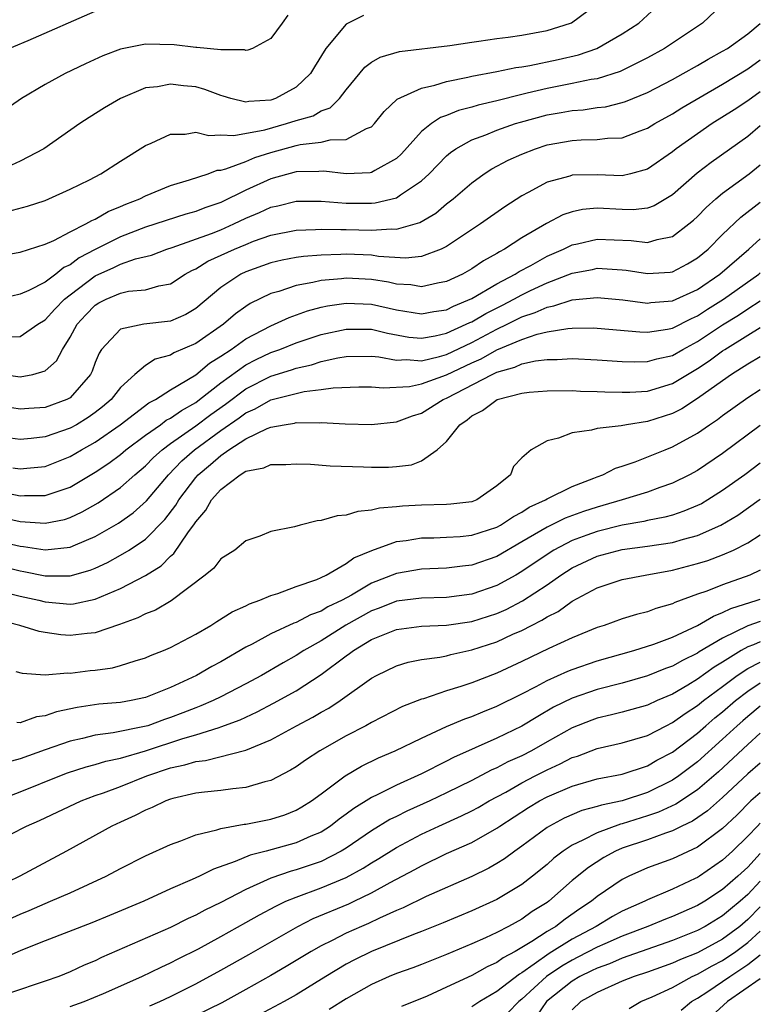
# Model space of a CAD drawing. Units: inches. Extents: x 2565000 to 2568000, y 1515000 to 1518000.
# Drawn here: x 2567941 to 2568000, y 1515443 to 1515521 of the extents above; entities that cross this region are included whole.
import ezdxf

# ---------------------------------------------------------------- set-up
doc = ezdxf.new("R2010")
doc.units = ezdxf.units.IN
doc.header["$MEASUREMENT"] = 0
doc.layers.add('LD25651515_2ft', color=53, linetype='Continuous')

msp = doc.modelspace()

# ---------------------------------------------------------------- linework, layer by layer
at = {"layer": 'LD25651515_2ft'}
for points, elevation in [([(2567997.472, 1515523), (2567995.394, 1515521), (2567992.353, 1515519), (2567991, 1515518.259), (2567988.831, 1515517.169), (2567987, 1515516.583), (2567986.515, 1515516.515), (2567985, 1515516.193), (2567983, 1515515.811), (2567981.424, 1515515.424), (2567981, 1515515.336), (2567979, 1515514.828), (2567977.521, 1515514.479), (2567977, 1515514.312), (2567975.958, 1515514.042), (2567975, 1515513.642), (2567974.516, 1515513.484), (2567973.798, 1515513), (2567973, 1515512.369), (2567971.403, 1515510.597), (2567971, 1515510.221), (2567969.274, 1515509.274), (2567969, 1515509.104), (2567968.916, 1515509.084), (2567967, 1515508.993), (2567965.201, 1515509.201), (2567964.821, 1515509.179), (2567963, 1515509.15), (2567961, 1515508.605), (2567959, 1515507.703), (2567957, 1515506.72), (2567955.724, 1515506.276), (2567955, 1515505.986), (2567954.225, 1515505.775), (2567951, 1515504.734), (2567949, 1515503.972), (2567947, 1515502.975), (2567945.705, 1515502.295), (2567945, 1515501.755), (2567944.479, 1515501.521), (2567943.845, 1515501), (2567943, 1515500.358), (2567941.692, 1515499.692), (2567941, 1515499.394), (2567939, 1515498.915)], 9200), ([(2567939, 1515502.409), (2567941, 1515502.764), (2567943, 1515503.393), (2567943.69, 1515503.69), (2567945, 1515504.376), (2567946.245, 1515505), (2567946.716, 1515505.284), (2567947, 1515505.395), (2567948.012, 1515505.988), (2567949, 1515506.382), (2567949.424, 1515506.576), (2567950.547, 1515507), (2567951, 1515507.234), (2567953, 1515508.059), (2567954.509, 1515508.509), (2567955.986, 1515509), (2567956.716, 1515509.284), (2567957, 1515509.303), (2567957.391, 1515509.391), (2567959, 1515509.993), (2567959.705, 1515510.295), (2567961, 1515510.706), (2567963, 1515511.254), (2567963.335, 1515511.336), (2567965, 1515511.516), (2567965.72, 1515511.72), (2567967, 1515511.744), (2567968.621, 1515512.621), (2567969, 1515512.752), (2567969.248, 1515513), (2567970.02, 1515513.98), (2567971.046, 1515514.954), (2567973, 1515515.837), (2567974.061, 1515516.061), (2567975, 1515516.36), (2567976.697, 1515516.696), (2567977, 1515516.776), (2567979, 1515517.148), (2567980.527, 1515517.473), (2567981, 1515517.531), (2567981.635, 1515517.635), (2567983.888, 1515518.112), (2567985.516, 1515518.484), (2567986.983, 1515519), (2567989, 1515520.153), (2567990.308, 1515521), (2567991.712, 1515522.288)], 9198), ([(2567939.335, 1515518.665), (2567941.635, 1515519.635), (2567947, 1515521.968)], 9190), ([(2567940.013, 1515505.987), (2567941.584, 1515506.416), (2567943, 1515506.885), (2567943.289, 1515507), (2567945, 1515507.764), (2567946.534, 1515508.534), (2567947.435, 1515509), (2567949, 1515510.012), (2567951, 1515511.256), (2567951.44, 1515511.44), (2567953, 1515512.169), (2567954.165, 1515512.165), (2567955, 1515512.311), (2567956.049, 1515512.049), (2567957, 1515512.113), (2567958.047, 1515512.047), (2567960.513, 1515512.513), (2567962.242, 1515513), (2567963, 1515513.248), (2567964.363, 1515513.637), (2567965, 1515514.016), (2567965.73, 1515514.27), (2567966.461, 1515515), (2567967, 1515515.697), (2567968.486, 1515517.514), (2567969, 1515517.892), (2567969.703, 1515518.297), (2567971.256, 1515518.744), (2567975.242, 1515519.242), (2567977, 1515519.507), (2567977.574, 1515519.574), (2567979, 1515519.783), (2567979.892, 1515519.892), (2567981, 1515520.055), (2567983, 1515520.423), (2567984.87, 1515521), (2567984.957, 1515521.043), (2567987, 1515522.557)], 9196), ([(2567962.346, 1515521.654), (2567961.898, 1515521), (2567961, 1515519.783), (2567959.516, 1515519), (2567959.151, 1515518.85), (2567959, 1515518.834), (2567958.877, 1515518.877), (2567957, 1515518.877), (2567955.078, 1515519.078), (2567955, 1515519.07), (2567953.289, 1515519.289), (2567951, 1515519.328), (2567949, 1515518.937), (2567947.6, 1515518.4), (2567946.22, 1515517.78), (2567944.584, 1515517), (2567943, 1515516.129), (2567941.121, 1515515), (2567939, 1515513.54)], 9192), ([(2567968.363, 1515521.637), (2567967, 1515520.935), (2567965.359, 1515519), (2567964.464, 1515517.536), (2567964.159, 1515517), (2567963, 1515515.897), (2567961.356, 1515515), (2567961, 1515514.883), (2567959.226, 1515514.774), (2567959, 1515514.721), (2567957.803, 1515515), (2567957.2, 1515515.2), (2567957, 1515515.249), (2567955.729, 1515515.729), (2567955, 1515515.926), (2567954.021, 1515516.021), (2567953, 1515516.162), (2567951.944, 1515515.944), (2567951, 1515515.846), (2567949, 1515515.01), (2567947.731, 1515514.269), (2567946.502, 1515513.498), (2567945.757, 1515513), (2567942.885, 1515511), (2567941, 1515510.007), (2567940.314, 1515509.686)], 9194), ([(2567939.991, 1515495.991), (2567941, 1515496.035), (2567942.419, 1515497), (2567943, 1515497.359), (2567943.784, 1515498.216), (2567944.552, 1515499), (2567945, 1515499.358), (2567947, 1515500.872), (2567948.471, 1515501.529), (2567949, 1515501.79), (2567950.212, 1515502.212), (2567951.473, 1515502.527), (2567952.702, 1515503), (2567953.135, 1515503.135), (2567956.25, 1515504.25), (2567957, 1515504.547), (2567958.045, 1515505), (2567959, 1515505.46), (2567960.083, 1515505.917), (2567961, 1515506.338), (2567961.546, 1515506.454), (2567963, 1515506.814), (2567965, 1515506.823), (2567967, 1515506.674), (2567969, 1515506.672), (2567969.308, 1515506.692), (2567971, 1515507.092), (2567971.332, 1515507.332), (2567973, 1515508.438), (2567973.604, 1515509), (2567975, 1515510.444), (2567975.3, 1515510.7), (2567975.727, 1515511), (2567977, 1515511.708), (2567978.117, 1515512.118), (2567979, 1515512.48), (2567980.502, 1515513), (2567980.884, 1515513.116), (2567983, 1515513.691), (2567984.117, 1515513.883), (2567985, 1515514.059), (2567985.887, 1515514.113), (2567987, 1515514.279), (2567987.649, 1515514.351), (2567989, 1515514.674), (2567989.243, 1515514.757), (2567991, 1515515.484), (2567993, 1515516.529), (2567993.86, 1515517), (2567995, 1515517.641), (2567995.849, 1515518.151), (2567997, 1515518.774), (2567997.373, 1515519), (2567999, 1515520.169), (2568000, 1515520.981)], 9202), ([(2567938.902, 1515493.098), (2567941, 1515492.815), (2567942.019, 1515493), (2567943, 1515493.283), (2567943.908, 1515494.092), (2567944.377, 1515495), (2567945, 1515495.975), (2567945.551, 1515497), (2567946.248, 1515497.752), (2567947, 1515498.534), (2567947.293, 1515498.707), (2567947.853, 1515499), (2567949, 1515499.495), (2567949.634, 1515499.634), (2567951, 1515499.756), (2567952.07, 1515500.07), (2567953, 1515500.235), (2567954.17, 1515501), (2567954.701, 1515501.299), (2567955, 1515501.427), (2567955.969, 1515502.031), (2567958.097, 1515503), (2567959, 1515503.376), (2567959.617, 1515503.618), (2567961, 1515504.109), (2567963, 1515504.512), (2567964.557, 1515504.557), (2567965, 1515504.591), (2567966.556, 1515504.556), (2567967, 1515504.569), (2567969, 1515504.519), (2567970.617, 1515504.617), (2567971, 1515504.588), (2567972.877, 1515505.123), (2567974.127, 1515505.873), (2567975, 1515506.606), (2567975.51, 1515507), (2567977, 1515508.289), (2567977.995, 1515509), (2567978.61, 1515509.39), (2567979.914, 1515510.086), (2567981, 1515510.575), (2567982.07, 1515511), (2567983, 1515511.299), (2567985, 1515511.665), (2567985.716, 1515511.716), (2567987, 1515511.726), (2567987.831, 1515511.831), (2567989, 1515511.876), (2567990.425, 1515512.424), (2567991, 1515512.629), (2567991.592, 1515513), (2567993, 1515513.782), (2567993.748, 1515514.252), (2567997, 1515516.141), (2567999, 1515517.365), (2568000, 1515518.096)], 9204), ([(2568000, 1515515.543), (2567999, 1515514.822), (2567997.908, 1515514.092), (2567996.175, 1515513), (2567995, 1515512.197), (2567993.296, 1515511), (2567993, 1515510.763), (2567991, 1515509.38), (2567989.661, 1515509), (2567989, 1515508.845), (2567987, 1515508.91), (2567985, 1515508.887), (2567984.825, 1515508.825), (2567983, 1515508.327), (2567981.505, 1515507.505), (2567981, 1515507.247), (2567979.632, 1515506.368), (2567977.703, 1515505), (2567975, 1515503.215), (2567974.553, 1515503), (2567973, 1515502.415), (2567971.727, 1515502.273), (2567969.582, 1515502.418), (2567969, 1515502.509), (2567967, 1515502.597), (2567966.567, 1515502.567), (2567965, 1515502.524), (2567963.58, 1515502.42), (2567963, 1515502.329), (2567961.888, 1515502.112), (2567961, 1515501.895), (2567959, 1515501.185), (2567958.606, 1515501), (2567957, 1515499.948), (2567955, 1515498.257), (2567954.209, 1515497.791), (2567953, 1515497.254), (2567950.879, 1515497), (2567949, 1515496.613), (2567947.497, 1515495), (2567947.295, 1515494.705), (2567947, 1515493.965), (2567946.745, 1515493.255), (2567946.62, 1515493), (2567945, 1515491.148), (2567944.731, 1515491), (2567943, 1515490.381), (2567941.704, 1515490.296), (2567941, 1515490.232), (2567939, 1515490.542)], 9206), ([(2568000, 1515512.816), (2567999, 1515511.974), (2567996.085, 1515509.916), (2567994.959, 1515509.041), (2567993, 1515507.329), (2567991.545, 1515506.456), (2567991, 1515506.269), (2567989.858, 1515506.142), (2567989, 1515506.165), (2567987, 1515506.268), (2567985.833, 1515506.167), (2567985, 1515505.981), (2567984.269, 1515505.731), (2567982.964, 1515505.036), (2567981, 1515503.897), (2567979.621, 1515503), (2567979.21, 1515502.79), (2567979, 1515502.647), (2567977.931, 1515502.069), (2567977, 1515501.423), (2567976.259, 1515501), (2567975, 1515500.404), (2567974.273, 1515500.274), (2567973, 1515499.986), (2567972.14, 1515500.14), (2567971, 1515500.21), (2567970.355, 1515500.355), (2567969, 1515500.565), (2567967, 1515500.669), (2567966.617, 1515500.617), (2567965, 1515500.494), (2567964.325, 1515500.325), (2567963, 1515500.103), (2567961.629, 1515499.629), (2567961, 1515499.455), (2567959.347, 1515498.653), (2567959, 1515498.426), (2567958.167, 1515497.833), (2567957.226, 1515497), (2567955, 1515495.463), (2567953.269, 1515494.731), (2567953, 1515494.554), (2567951.775, 1515494.225), (2567951, 1515493.728), (2567950.15, 1515493), (2567949, 1515491.956), (2567948.255, 1515491), (2567947.574, 1515490.426), (2567947, 1515489.977), (2567946.425, 1515489.575), (2567945.491, 1515489), (2567945, 1515488.719), (2567943, 1515488.021), (2567941.89, 1515487.889), (2567941, 1515487.81), (2567939, 1515488.092)], 9208), ([(2567940.438, 1515485.562), (2567941, 1515485.482), (2567941.545, 1515485.545), (2567943, 1515485.661), (2567945, 1515486.453), (2567945.911, 1515487), (2567947, 1515487.615), (2567948.971, 1515489), (2567951.268, 1515490.732), (2567951.796, 1515491), (2567953, 1515491.776), (2567955, 1515492.98), (2567956.098, 1515493.902), (2567957, 1515494.451), (2567957.816, 1515495), (2567959, 1515495.844), (2567961, 1515496.888), (2567961.283, 1515497), (2567962.45, 1515497.55), (2567963.916, 1515498.084), (2567965, 1515498.37), (2567965.515, 1515498.485), (2567967, 1515498.696), (2567969, 1515498.617), (2567971, 1515498.169), (2567973, 1515497.83), (2567973.984, 1515498.016), (2567975, 1515498.167), (2567975.546, 1515498.454), (2567977, 1515499.05), (2567979, 1515500.226), (2567980.461, 1515501), (2567980.781, 1515501.219), (2567981.702, 1515501.702), (2567983, 1515502.43), (2567984.322, 1515503), (2567985, 1515503.336), (2567985.42, 1515503.42), (2567987, 1515503.802), (2567989.697, 1515503.696), (2567991, 1515503.531), (2567991.775, 1515503.775), (2567993, 1515504.007), (2567994.305, 1515505), (2567994.684, 1515505.316), (2567995, 1515505.608), (2567995.682, 1515506.318), (2567996.46, 1515507), (2567997, 1515507.45), (2567999.111, 1515509), (2568000, 1515509.727)], 9210), ([(2567939.623, 1515483.623), (2567941, 1515483.325), (2567941.35, 1515483.35), (2567943, 1515483.343), (2567943.55, 1515483.55), (2567945, 1515484.03), (2567947, 1515485.219), (2567948.07, 1515485.93), (2567949, 1515486.631), (2567949.436, 1515487), (2567951, 1515488.167), (2567952.185, 1515489), (2567952.652, 1515489.348), (2567953, 1515489.525), (2567953.857, 1515490.143), (2567955, 1515490.773), (2567955.307, 1515491), (2567957, 1515492.342), (2567959, 1515493.772), (2567959.809, 1515494.191), (2567961, 1515494.75), (2567961.711, 1515495), (2567963, 1515495.518), (2567965, 1515496.181), (2567967, 1515496.622), (2567969, 1515496.602), (2567970.287, 1515496.287), (2567971.988, 1515495.988), (2567973, 1515495.893), (2567974.076, 1515496.076), (2567975, 1515496.289), (2567976.567, 1515497), (2567976.851, 1515497.149), (2567977, 1515497.21), (2567978.124, 1515497.876), (2567979.462, 1515498.538), (2567980.362, 1515499), (2567981, 1515499.359), (2567981.696, 1515499.696), (2567983, 1515500.317), (2567985, 1515501.076), (2567986.621, 1515501.379), (2567987, 1515501.467), (2567989, 1515501.35), (2567989.315, 1515501.315), (2567991, 1515501.043), (2567992.829, 1515501.171), (2567993, 1515501.198), (2567994.186, 1515501.814), (2567995, 1515502.302), (2567995.833, 1515503), (2567997, 1515504.166), (2567998.443, 1515505.557), (2568000, 1515506.753)], 9212), ([(2567939, 1515481.733), (2567941, 1515481.287), (2567943, 1515481.143), (2567944.549, 1515481.451), (2567945, 1515481.597), (2567945.954, 1515482.046), (2567947.223, 1515482.777), (2567949, 1515483.988), (2567950.142, 1515485), (2567951, 1515485.723), (2567951.626, 1515486.374), (2567952.327, 1515487), (2567953, 1515487.496), (2567955, 1515488.895), (2567956.2, 1515489.801), (2567957.365, 1515490.635), (2567959, 1515491.865), (2567961, 1515492.865), (2567962.623, 1515493.377), (2567963, 1515493.514), (2567964.22, 1515493.78), (2567965, 1515494.033), (2567966.325, 1515494.324), (2567967, 1515494.427), (2567969, 1515494.456), (2567969.586, 1515494.414), (2567971, 1515494.156), (2567971.8, 1515494.2), (2567973, 1515494.093), (2567974.429, 1515494.429), (2567975, 1515494.596), (2567977, 1515495.555), (2567979, 1515496.607), (2567979.83, 1515497), (2567981, 1515497.585), (2567982.065, 1515497.935), (2567983, 1515498.38), (2567983.538, 1515498.462), (2567985, 1515498.945), (2567987, 1515499.142), (2567989.034, 1515498.966), (2567991, 1515498.693), (2567991.267, 1515498.733), (2567993, 1515498.865), (2567995, 1515499.79), (2567996.774, 1515501), (2567999.074, 1515503), (2568000, 1515503.82)], 9214), ([(2567939.64, 1515479.64), (2567941, 1515479.303), (2567941.282, 1515479.282), (2567943, 1515479.021), (2567945, 1515479.232), (2567945.428, 1515479.428), (2567947, 1515480.081), (2567948.849, 1515481.151), (2567950.02, 1515481.98), (2567951.075, 1515482.925), (2567952.825, 1515485), (2567953.896, 1515486.104), (2567954.915, 1515487), (2567957, 1515488.524), (2567958.462, 1515489.538), (2567959, 1515489.952), (2567959.736, 1515490.264), (2567961, 1515490.981), (2567963, 1515491.497), (2567963.643, 1515491.643), (2567965, 1515491.802), (2567965.946, 1515491.946), (2567968.005, 1515492.005), (2567969, 1515492.006), (2567969.929, 1515491.929), (2567972.049, 1515492.049), (2567973, 1515492.247), (2567975, 1515492.973), (2567977, 1515493.924), (2567977.751, 1515494.249), (2567979, 1515494.955), (2567981, 1515495.792), (2567982.205, 1515496.205), (2567983, 1515496.392), (2567984.67, 1515496.67), (2567985, 1515496.688), (2567986.71, 1515496.71), (2567987, 1515496.699), (2567990.389, 1515496.389), (2567991, 1515496.369), (2567992.616, 1515496.616), (2567993, 1515496.699), (2567994.523, 1515497.477), (2567995, 1515497.677), (2567995.797, 1515498.203), (2567997.071, 1515499), (2567999.874, 1515501), (2568000, 1515501.105)], 9216), ([(2567937, 1515478.364), (2567941, 1515477.343), (2567941.3, 1515477.301), (2567943, 1515476.954), (2567945, 1515476.948), (2567946.596, 1515477.404), (2567947, 1515477.569), (2567947.977, 1515478.023), (2567949, 1515478.586), (2567949.691, 1515479), (2567951, 1515479.872), (2567952.549, 1515481.451), (2567953.414, 1515482.586), (2567953.649, 1515483), (2567955, 1515484.778), (2567955.196, 1515485), (2567956.187, 1515485.813), (2567957, 1515486.549), (2567957.652, 1515487), (2567959, 1515487.879), (2567960.695, 1515488.695), (2567961, 1515488.807), (2567962.044, 1515489), (2567962.877, 1515489.123), (2567963, 1515489.16), (2567964.844, 1515489.156), (2567965, 1515489.178), (2567966.925, 1515489.075), (2567969, 1515489.02), (2567971, 1515489.224), (2567972.285, 1515489.715), (2567973, 1515489.926), (2567974.719, 1515491), (2567975, 1515491.115), (2567978.632, 1515493), (2567979, 1515493.175), (2567980.428, 1515493.572), (2567981, 1515493.843), (2567982.092, 1515494.092), (2567983, 1515494.2), (2567983.805, 1515494.195), (2567985, 1515494.263), (2567987, 1515494.181), (2567989, 1515494.046), (2567990.011, 1515494.011), (2567991, 1515494.026), (2567991.754, 1515494.246), (2567993, 1515494.525), (2567993.819, 1515495), (2567995, 1515495.632), (2567997, 1515496.962), (2567998.256, 1515497.744), (2567999, 1515498.242), (2568000, 1515498.88)], 9218), ([(2567939.661, 1515475.661), (2567941, 1515475.328), (2567942.503, 1515475), (2567943, 1515474.876), (2567945, 1515474.699), (2567945.273, 1515474.727), (2567947, 1515475.09), (2567949, 1515475.932), (2567951, 1515476.963), (2567952.247, 1515477.753), (2567953, 1515478.524), (2567953.263, 1515478.738), (2567954.381, 1515480.381), (2567954.911, 1515481.089), (2567955, 1515481.246), (2567955.821, 1515482.179), (2567956.272, 1515483), (2567957, 1515483.835), (2567958.547, 1515485), (2567959, 1515485.283), (2567960.442, 1515485.558), (2567961, 1515485.832), (2567962.179, 1515485.821), (2567963, 1515485.885), (2567964.159, 1515485.841), (2567965.715, 1515485.715), (2567968.363, 1515485.637), (2567969, 1515485.605), (2567970.376, 1515485.624), (2567971, 1515485.663), (2567972.196, 1515485.804), (2567973, 1515486.117), (2567974.253, 1515487), (2567975, 1515487.661), (2567976.041, 1515489), (2567976.624, 1515489.376), (2567977, 1515489.695), (2567977.867, 1515490.133), (2567979.029, 1515491), (2567981, 1515491.513), (2567981.59, 1515491.59), (2567983, 1515491.71), (2567985, 1515491.712), (2567985.679, 1515491.679), (2567987, 1515491.652), (2567987.616, 1515491.616), (2567989, 1515491.585), (2567989.594, 1515491.594), (2567991, 1515491.679), (2567993, 1515492.272), (2567994.19, 1515493), (2567995, 1515493.472), (2567995.919, 1515494.081), (2567997, 1515494.882), (2567997.179, 1515495), (2567999, 1515496.136), (2568000, 1515496.745)], 9220), ([(2568000, 1515494.414), (2567999, 1515493.819), (2567997.717, 1515493), (2567997, 1515492.507), (2567995, 1515491.075), (2567993.739, 1515490.261), (2567993, 1515489.883), (2567991, 1515489.24), (2567989.335, 1515489), (2567988.912, 1515488.912), (2567987, 1515488.702), (2567986.559, 1515488.559), (2567985, 1515488.354), (2567983.922, 1515487.922), (2567983, 1515487.717), (2567981.741, 1515487), (2567981, 1515486.366), (2567980.338, 1515485.662), (2567980.089, 1515485), (2567979, 1515484.126), (2567977.398, 1515483), (2567977, 1515482.853), (2567975.343, 1515482.657), (2567975, 1515482.634), (2567973, 1515482.589), (2567971.488, 1515482.512), (2567971, 1515482.448), (2567969.653, 1515482.347), (2567969, 1515482.17), (2567967.915, 1515482.085), (2567967, 1515481.789), (2567966.271, 1515481.729), (2567965, 1515481.348), (2567964.671, 1515481.329), (2567963.332, 1515481), (2567962.865, 1515480.865), (2567961, 1515480.473), (2567960.109, 1515480.109), (2567959, 1515479.746), (2567958.116, 1515479), (2567957, 1515478.312), (2567956.437, 1515477.563), (2567955.746, 1515477), (2567953.052, 1515474.948), (2567951.786, 1515474.214), (2567951, 1515473.909), (2567950.397, 1515473.603), (2567948.936, 1515473.064), (2567947, 1515472.415), (2567946.36, 1515472.36), (2567945, 1515472.194), (2567944.251, 1515472.251), (2567943, 1515472.433), (2567942.521, 1515472.521), (2567940.99, 1515473), (2567939, 1515473.495)], 9222), ([(2567940.672, 1515469.328), (2567941.177, 1515469.177), (2567943, 1515469.065), (2567944.786, 1515469.214), (2567945, 1515469.196), (2567946.602, 1515469.398), (2567947, 1515469.433), (2567948.375, 1515469.625), (2567949, 1515469.786), (2567950.172, 1515470.172), (2567951, 1515470.408), (2567951.403, 1515470.597), (2567952.431, 1515471), (2567953, 1515471.243), (2567955, 1515472.292), (2567956.201, 1515473), (2567956.682, 1515473.318), (2567957.913, 1515474.086), (2567959, 1515474.557), (2567959.288, 1515474.712), (2567960.118, 1515475), (2567961, 1515475.375), (2567961.537, 1515475.537), (2567963, 1515476.09), (2567964.659, 1515476.659), (2567965, 1515476.804), (2567965.4, 1515477), (2567967, 1515477.925), (2567967.616, 1515478.384), (2567969.037, 1515478.963), (2567971, 1515479.673), (2567971.768, 1515479.768), (2567973, 1515479.985), (2567973.99, 1515479.99), (2567975, 1515480.023), (2567976.092, 1515480.092), (2567977, 1515480.178), (2567979, 1515480.832), (2567979.301, 1515481), (2567980.321, 1515481.679), (2567981, 1515482.029), (2567981.588, 1515482.412), (2567982.873, 1515483), (2567983, 1515483.085), (2567985, 1515484.081), (2567986.726, 1515484.726), (2567987, 1515484.842), (2567987.451, 1515485), (2567988.468, 1515485.532), (2567989, 1515485.683), (2567990.036, 1515486.036), (2567992.413, 1515487), (2567993, 1515487.223), (2567995, 1515488.325), (2567995.962, 1515489), (2567996.592, 1515489.408), (2567997, 1515489.732), (2567999, 1515491.175), (2568000, 1515491.812)], 9224), ([(2568000, 1515488.923), (2567997, 1515486.689), (2567995, 1515485.344), (2567994.363, 1515485), (2567993, 1515484.328), (2567991.995, 1515483.995), (2567991, 1515483.628), (2567989, 1515483), (2567987.452, 1515482.548), (2567987, 1515482.432), (2567985.915, 1515482.085), (2567984.449, 1515481.551), (2567983, 1515480.834), (2567981, 1515479.649), (2567979, 1515478.496), (2567977, 1515477.795), (2567976.274, 1515477.726), (2567975, 1515477.551), (2567973, 1515477.473), (2567971, 1515477.136), (2567969, 1515476.352), (2567967.411, 1515475.411), (2567966.668, 1515475), (2567965.537, 1515474.463), (2567965, 1515474.136), (2567964.151, 1515473.849), (2567963, 1515473.231), (2567962.823, 1515473.178), (2567961, 1515472.313), (2567959.501, 1515471.501), (2567959, 1515471.253), (2567957, 1515470.092), (2567956.289, 1515469.711), (2567955.057, 1515469), (2567953, 1515468.053), (2567951.398, 1515467.398), (2567951, 1515467.246), (2567949.848, 1515467), (2567949, 1515466.852), (2567947.29, 1515466.71), (2567945.553, 1515466.447), (2567943.902, 1515466.098), (2567943, 1515465.781), (2567942.304, 1515465.696), (2567941, 1515465.238), (2567940.755, 1515465.245)], 9226), ([(2568000, 1515485.923), (2567998.762, 1515485), (2567997, 1515483.748), (2567995.825, 1515483), (2567995.305, 1515482.695), (2567995, 1515482.544), (2567993.908, 1515482.092), (2567993, 1515481.792), (2567992.381, 1515481.619), (2567991, 1515481.358), (2567990.716, 1515481.284), (2567989, 1515480.988), (2567987, 1515480.49), (2567986.176, 1515480.177), (2567985, 1515479.758), (2567983.54, 1515479), (2567983, 1515478.661), (2567981, 1515477.281), (2567980.516, 1515477), (2567979, 1515476.169), (2567977, 1515475.494), (2567975, 1515475.217), (2567973, 1515475.164), (2567971, 1515474.917), (2567969.627, 1515474.372), (2567969, 1515474.155), (2567966.973, 1515473.027), (2567965, 1515471.778), (2567963.632, 1515471), (2567963, 1515470.585), (2567961.98, 1515470.02), (2567960.237, 1515469), (2567959, 1515468.324), (2567957, 1515467.299), (2567956.386, 1515467), (2567955.421, 1515466.579), (2567955, 1515466.432), (2567953.982, 1515466.018), (2567953, 1515465.642), (2567952.515, 1515465.485), (2567951.175, 1515465), (2567950.925, 1515464.925), (2567948.417, 1515464.417), (2567947, 1515464.24), (2567945.982, 1515463.982), (2567945, 1515463.776), (2567943, 1515463.083), (2567941, 1515462.359), (2567939.93, 1515462.071)], 9228), ([(2567939.12, 1515459), (2567941, 1515459.727), (2567944.165, 1515461), (2567944.771, 1515461.229), (2567946.276, 1515461.724), (2567947, 1515461.906), (2567947.833, 1515462.167), (2567949, 1515462.403), (2567950.991, 1515462.991), (2567953.971, 1515463.971), (2567955, 1515464.268), (2567956.867, 1515464.867), (2567957, 1515464.897), (2567958.533, 1515465.467), (2567959.899, 1515466.101), (2567961.204, 1515466.796), (2567963, 1515467.788), (2567965, 1515469.068), (2567967, 1515470.575), (2567967.257, 1515470.743), (2567967.575, 1515471), (2567969, 1515471.861), (2567971, 1515472.67), (2567973, 1515472.923), (2567975, 1515473.009), (2567977, 1515473.313), (2567979, 1515473.946), (2567979.736, 1515474.264), (2567981.058, 1515474.942), (2567983, 1515476.231), (2567984.094, 1515477), (2567985, 1515477.58), (2567987, 1515478.512), (2567989, 1515479.051), (2567991, 1515479.31), (2567993, 1515479.617), (2567993.878, 1515479.878), (2567995, 1515480.17), (2567996.866, 1515481), (2567998.205, 1515481.795), (2567999.914, 1515483), (2568000, 1515483.063)], 9230), ([(2567939, 1515455.72), (2567941.515, 1515457), (2567942.555, 1515457.446), (2567945.87, 1515459), (2567947, 1515459.429), (2567947.656, 1515459.656), (2567949, 1515460.154), (2567951.1, 1515461), (2567953, 1515461.631), (2567954.129, 1515461.871), (2567955, 1515462.146), (2567955.776, 1515462.224), (2567959, 1515463.039), (2567961, 1515463.879), (2567963.04, 1515465), (2567964.326, 1515465.674), (2567965, 1515466.074), (2567965.599, 1515466.401), (2567966.507, 1515467), (2567969, 1515468.783), (2567969.401, 1515469), (2567971, 1515469.783), (2567971.931, 1515470.069), (2567973, 1515470.268), (2567974.457, 1515470.457), (2567975, 1515470.577), (2567975.328, 1515470.672), (2567977, 1515471.04), (2567979, 1515471.693), (2567980.286, 1515472.286), (2567981, 1515472.595), (2567981.774, 1515473), (2567982.596, 1515473.404), (2567983, 1515473.677), (2567983.886, 1515474.114), (2567985, 1515474.927), (2567987, 1515475.992), (2567989, 1515476.654), (2567990.823, 1515477), (2567993, 1515477.389), (2567995, 1515477.926), (2567995.821, 1515478.178), (2567997, 1515478.624), (2567997.862, 1515479), (2567999, 1515479.572), (2568000, 1515480.215)], 9232), ([(2568000, 1515477.392), (2567999.178, 1515477), (2567997, 1515476.238), (2567995.734, 1515475.734), (2567995, 1515475.483), (2567993.187, 1515474.813), (2567993, 1515474.714), (2567991.669, 1515474.331), (2567991, 1515474.066), (2567990.132, 1515473.868), (2567989, 1515473.506), (2567987.559, 1515473), (2567987, 1515472.828), (2567985, 1515472.013), (2567983.149, 1515471.149), (2567981, 1515470.112), (2567979, 1515469.191), (2567977, 1515468.427), (2567976.127, 1515468.127), (2567975, 1515467.783), (2567973.149, 1515467.149), (2567973, 1515467.11), (2567971.484, 1515466.516), (2567969, 1515465.255), (2567968.555, 1515465), (2567967, 1515464.193), (2567964.896, 1515463), (2567963.745, 1515462.255), (2567963, 1515461.726), (2567962.553, 1515461.447), (2567961, 1515460.627), (2567960.515, 1515460.515), (2567959, 1515460.063), (2567957.973, 1515459.973), (2567957, 1515459.844), (2567955.709, 1515459.709), (2567955, 1515459.618), (2567953.185, 1515459.185), (2567953, 1515459.134), (2567952.633, 1515459), (2567951.529, 1515458.471), (2567951, 1515458.26), (2567950.17, 1515457.83), (2567949, 1515457.317), (2567948.319, 1515457), (2567944.7, 1515455), (2567940.99, 1515453), (2567939, 1515452.044)], 9234), ([(2567938.841, 1515449), (2567941, 1515449.984), (2567941.725, 1515450.275), (2567943, 1515450.827), (2567943.441, 1515451), (2567945, 1515451.683), (2567947.854, 1515453), (2567949, 1515453.607), (2567951, 1515454.612), (2567953, 1515455.535), (2567953.826, 1515455.826), (2567955, 1515456.291), (2567956.688, 1515456.688), (2567957, 1515456.794), (2567958.865, 1515457.135), (2567959, 1515457.146), (2567961, 1515457.553), (2567962.096, 1515457.903), (2567963, 1515458.26), (2567963.472, 1515458.528), (2567964.227, 1515459), (2567965, 1515459.562), (2567966.912, 1515461), (2567968.222, 1515461.778), (2567969.57, 1515462.43), (2567970.903, 1515463), (2567973, 1515464.016), (2567975, 1515464.931), (2567976.452, 1515465.548), (2567977, 1515465.731), (2567977.89, 1515466.11), (2567979, 1515466.543), (2567981, 1515467.545), (2567982.125, 1515468.124), (2567983, 1515468.603), (2567984.658, 1515469.342), (2567985, 1515469.479), (2567987, 1515470.162), (2567989.925, 1515471), (2567991.503, 1515471.503), (2567993, 1515472.066), (2567994.984, 1515472.984), (2567996.257, 1515473.743), (2567997, 1515474.011), (2567997.648, 1515474.352), (2567999.74, 1515475), (2568000, 1515475.095)], 9236), ([(2568000, 1515473.317), (2567999, 1515472.967), (2567997, 1515471.988), (2567995.125, 1515470.875), (2567995, 1515470.784), (2567993.794, 1515470.206), (2567993, 1515469.739), (2567992.451, 1515469.549), (2567991, 1515468.963), (2567989, 1515468.393), (2567987, 1515467.872), (2567985, 1515467.198), (2567983.529, 1515466.471), (2567982.26, 1515465.74), (2567981, 1515464.972), (2567979, 1515464.009), (2567975.538, 1515462.462), (2567975, 1515462.169), (2567973, 1515461.15), (2567971, 1515460.263), (2567969.519, 1515459.519), (2567969, 1515459.284), (2567967.591, 1515458.409), (2567967, 1515457.953), (2567966.446, 1515457.555), (2567965.752, 1515457), (2567965, 1515456.519), (2567964.18, 1515456.18), (2567963, 1515455.655), (2567960.62, 1515455), (2567959.331, 1515454.669), (2567958.159, 1515454.159), (2567956.429, 1515453.571), (2567955.308, 1515453), (2567954.731, 1515452.731), (2567953, 1515451.979), (2567950.86, 1515451), (2567948.141, 1515449.859), (2567946.724, 1515449.276), (2567943, 1515447.836), (2567941.068, 1515447.068), (2567939.578, 1515446.421)], 9238), ([(2568000, 1515471.682), (2567999.45, 1515471.45), (2567999, 1515471.293), (2567998.475, 1515471), (2567997, 1515470.059), (2567996.332, 1515469.668), (2567995, 1515468.698), (2567994.23, 1515468.23), (2567993, 1515467.516), (2567991.779, 1515467), (2567991, 1515466.645), (2567989, 1515466.076), (2567988.144, 1515465.856), (2567987, 1515465.588), (2567986.566, 1515465.434), (2567985, 1515464.826), (2567983, 1515463.715), (2567981.753, 1515463), (2567981, 1515462.608), (2567979.885, 1515462.115), (2567979, 1515461.636), (2567978.552, 1515461.448), (2567977, 1515460.622), (2567975, 1515459.633), (2567973.658, 1515459), (2567971.815, 1515458.185), (2567971, 1515457.765), (2567970.482, 1515457.518), (2567969, 1515456.609), (2567967, 1515455.246), (2567966.603, 1515455), (2567965, 1515454.179), (2567964.132, 1515453.868), (2567963, 1515453.496), (2567962.602, 1515453.398), (2567961, 1515452.845), (2567960.696, 1515452.696), (2567959, 1515451.946), (2567957, 1515450.9), (2567955.721, 1515450.279), (2567955, 1515449.882), (2567954.388, 1515449.613), (2567953, 1515448.911), (2567947.492, 1515446.508), (2567947, 1515446.261), (2567946.106, 1515445.894), (2567945, 1515445.369), (2567944.084, 1515445), (2567943, 1515444.619), (2567937.296, 1515442.704)], 9240), ([(2567945, 1515442.62), (2567946.106, 1515443), (2567947.657, 1515443.657), (2567950.715, 1515445), (2567952.247, 1515445.753), (2567953, 1515446.087), (2567953.596, 1515446.405), (2567955.215, 1515447.215), (2567957, 1515448.184), (2567959, 1515449.3), (2567960.08, 1515449.92), (2567961.379, 1515450.621), (2567962.191, 1515451), (2567963, 1515451.337), (2567965, 1515452.058), (2567967, 1515452.904), (2567968.35, 1515453.65), (2567969, 1515454.075), (2567969.586, 1515454.414), (2567971, 1515455.291), (2567973, 1515456.355), (2567974.368, 1515457), (2567976.193, 1515457.807), (2567977, 1515458.211), (2567977.514, 1515458.486), (2567978.396, 1515459), (2567979.706, 1515459.706), (2567981, 1515460.435), (2567982.062, 1515461), (2567983, 1515461.492), (2567984.044, 1515461.956), (2567985, 1515462.46), (2567985.421, 1515462.579), (2567987, 1515463.174), (2567989, 1515463.627), (2567991, 1515464.228), (2567992.489, 1515465), (2567993, 1515465.244), (2567994.016, 1515465.984), (2567995, 1515466.61), (2567995.477, 1515467), (2567997, 1515468.125), (2567998.149, 1515469), (2567999, 1515469.572), (2568000, 1515470.065)], 9242), ([(2567951.343, 1515442.657), (2567952.14, 1515443), (2567953, 1515443.404), (2567955, 1515444.415), (2567957, 1515445.501), (2567959.237, 1515446.763), (2567963.129, 1515449), (2567964.374, 1515449.626), (2567967.207, 1515450.793), (2567967.641, 1515451), (2567969, 1515451.663), (2567970.495, 1515452.495), (2567972.472, 1515453.528), (2567973, 1515453.828), (2567975, 1515454.796), (2567977, 1515455.694), (2567979, 1515456.837), (2567979.23, 1515457), (2567981.53, 1515458.47), (2567982.4, 1515459), (2567983, 1515459.321), (2567985, 1515460.19), (2567987, 1515460.751), (2567989, 1515461.144), (2567991, 1515461.803), (2567991.759, 1515462.241), (2567993, 1515462.882), (2567995, 1515464.409), (2567995.658, 1515465), (2567996.383, 1515465.617), (2567997, 1515466.105), (2567998.033, 1515467), (2567999, 1515467.746), (2568000, 1515468.411)], 9244), ([(2568000, 1515466.55), (2567999, 1515465.742), (2567998.601, 1515465.399), (2567998.143, 1515465), (2567997, 1515463.928), (2567995, 1515462.13), (2567993.512, 1515461), (2567993, 1515460.649), (2567991, 1515459.676), (2567989, 1515459.013), (2567987.337, 1515458.663), (2567987, 1515458.544), (2567985.772, 1515458.228), (2567984.374, 1515457.626), (2567983.21, 1515457), (2567983, 1515456.871), (2567981, 1515455.387), (2567980.444, 1515455), (2567979.613, 1515454.388), (2567979, 1515454.001), (2567978.363, 1515453.637), (2567977, 1515452.967), (2567973.371, 1515451.371), (2567971.525, 1515450.475), (2567971, 1515450.258), (2567969.65, 1515449.65), (2567968.773, 1515449.227), (2567968.228, 1515449), (2567967, 1515448.453), (2567965.871, 1515447.871), (2567965, 1515447.449), (2567964.206, 1515447), (2567962.208, 1515445.792), (2567961, 1515445.089), (2567959, 1515443.959), (2567957.087, 1515442.913), (2567955, 1515441.894)], 9246), ([(2568000, 1515464.392), (2567999, 1515463.511), (2567996.668, 1515461.332), (2567995, 1515459.895), (2567993.26, 1515458.74), (2567991.893, 1515458.107), (2567991, 1515457.804), (2567989, 1515457.175), (2567988.855, 1515457.145), (2567987, 1515456.468), (2567985.867, 1515455.867), (2567985, 1515455.473), (2567984.286, 1515455), (2567983.557, 1515454.443), (2567983, 1515453.939), (2567981.852, 1515453), (2567981, 1515452.338), (2567979, 1515451.148), (2567977, 1515450.245), (2567974.713, 1515449.287), (2567973, 1515448.596), (2567972.351, 1515448.351), (2567969, 1515446.994), (2567967.664, 1515446.336), (2567967, 1515445.982), (2567965.363, 1515445), (2567963, 1515443.549), (2567962.045, 1515443), (2567960.063, 1515441.937)], 9248), ([(2568000, 1515462.022), (2567999, 1515461.17), (2567997, 1515459.286), (2567995.786, 1515458.214), (2567994.606, 1515457.394), (2567993.757, 1515457), (2567993, 1515456.616), (2567992.438, 1515456.438), (2567991, 1515455.904), (2567989, 1515455.225), (2567988.467, 1515455), (2567987.517, 1515454.483), (2567986.299, 1515453.702), (2567985, 1515452.648), (2567983.139, 1515451), (2567983, 1515450.9), (2567981.826, 1515450.174), (2567981, 1515449.584), (2567979.929, 1515449), (2567979, 1515448.517), (2567978.097, 1515448.097), (2567977, 1515447.617), (2567975, 1515446.767), (2567973, 1515445.967), (2567972.301, 1515445.699), (2567971, 1515445.238), (2567970.413, 1515445), (2567969, 1515444.367), (2567967, 1515443.221), (2567965.637, 1515442.363)], 9250), ([(2568000, 1515459.639), (2567999.257, 1515459), (2567998.126, 1515457.874), (2567997, 1515456.79), (2567995, 1515455.319), (2567993, 1515454.392), (2567991, 1515453.659), (2567989.515, 1515453), (2567989, 1515452.745), (2567987, 1515451.371), (2567986.559, 1515451), (2567985.613, 1515450.387), (2567984.435, 1515449.565), (2567983.703, 1515449), (2567983, 1515448.583), (2567981.78, 1515447.78), (2567981, 1515447.31), (2567980.46, 1515447), (2567979.499, 1515446.501), (2567979, 1515446.115), (2567978.223, 1515445.777), (2567977, 1515445.093), (2567975, 1515444.157), (2567973.442, 1515443.442), (2567971.396, 1515442.603)], 9252), ([(2568000, 1515457.225), (2567999.767, 1515457), (2567999, 1515456.18), (2567997.792, 1515455), (2567997, 1515454.268), (2567995.154, 1515453), (2567995, 1515452.9), (2567994.807, 1515452.807), (2567993, 1515451.974), (2567991, 1515451.11), (2567990.793, 1515451), (2567989, 1515450.203), (2567988.223, 1515449.777), (2567986.922, 1515449), (2567985, 1515447.984), (2567983.159, 1515446.84), (2567981.987, 1515445.987), (2567981, 1515445.304), (2567980.8, 1515445.2), (2567979, 1515443.799), (2567977.636, 1515443), (2567977, 1515442.59)], 9254), ([(2568000, 1515454.799), (2567999, 1515453.723), (2567998.219, 1515453), (2567997, 1515451.929), (2567995.581, 1515451), (2567995, 1515450.655), (2567993, 1515449.783), (2567992.431, 1515449.569), (2567991.046, 1515449), (2567989, 1515448.217), (2567987.612, 1515447.612), (2567987, 1515447.335), (2567985.466, 1515446.534), (2567985, 1515446.315), (2567984.169, 1515445.83), (2567982.957, 1515445), (2567981, 1515443.206), (2567980.743, 1515443), (2567979.891, 1515442.109)], 9256), ([(2568000, 1515452.6), (2567999, 1515451.528), (2567998.404, 1515451), (2567997.629, 1515450.371), (2567997, 1515449.831), (2567995.615, 1515449), (2567995, 1515448.669), (2567993, 1515447.869), (2567989, 1515446.459), (2567987.985, 1515446.015), (2567987, 1515445.674), (2567986.555, 1515445.444), (2567985.606, 1515445), (2567985, 1515444.641), (2567982.953, 1515443), (2567982.159, 1515441.84)], 9258), ([(2568000, 1515450.567), (2567999, 1515449.536), (2567998.359, 1515449), (2567997, 1515447.976), (2567995, 1515446.882), (2567993.642, 1515446.358), (2567993, 1515446.054), (2567991, 1515445.342), (2567989.957, 1515445), (2567989, 1515444.619), (2567987, 1515443.736), (2567985.703, 1515443), (2567985, 1515442.334)], 9260), ([(2567989.543, 1515442.457), (2567990.487, 1515443), (2567991.369, 1515443.369), (2567993, 1515444.133), (2567994.58, 1515445), (2567995, 1515445.187), (2567996.153, 1515445.847), (2567997, 1515446.279), (2567998.06, 1515447), (2567999, 1515447.703), (2568000, 1515448.621)], 9262), ([(2567993.68, 1515442.32), (2567994.52, 1515443), (2567995, 1515443.279), (2567995.805, 1515443.805), (2567997, 1515444.602), (2567997.559, 1515445), (2567999, 1515445.953), (2568000, 1515446.721)], 9264), ([(2568000, 1515444.81), (2567997.376, 1515443), (2567996.138, 1515441.862)], 9266)]:
    msp.add_lwpolyline(points, dxfattribs=dict(at, elevation=elevation))

doc.saveas('drawing.dxf')
